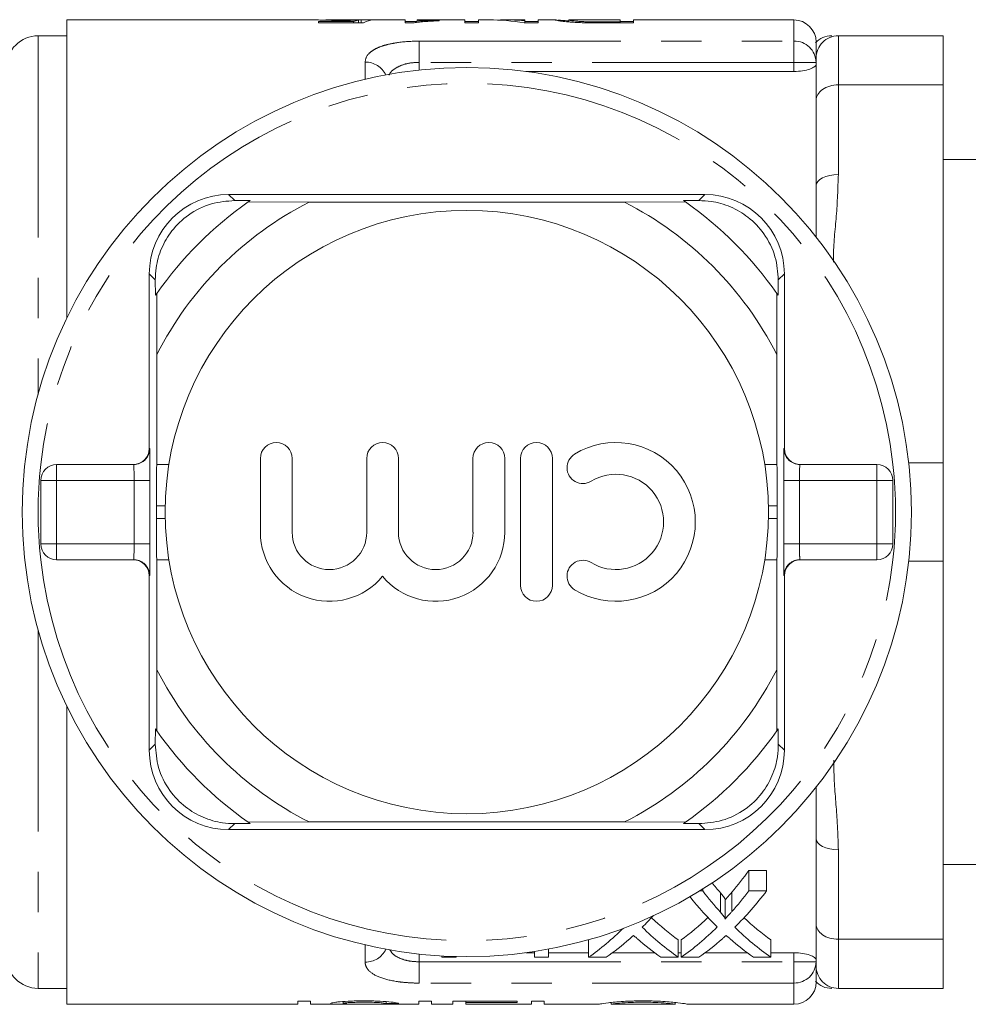
# Model space of a CAD drawing. Units: millimetres. Extents: x 151 to 230, y 102 to 263.
# Drawn here: x 173 to 203, y 102 to 133 of the extents above; entities that cross this region are included whole.
import ezdxf

# ---------------------------------------------------------------- set-up
doc = ezdxf.new("R2010")
doc.units = ezdxf.units.MM
doc.linetypes.add('PHANTOM', pattern=[12.7, 6.35, -1.27, 1.27, -1.27, 1.27, -1.27])

msp = doc.modelspace()

# ---------------------------------------------------------------- linework, layer by layer
at = {"color": 7, "linetype": 'Continuous', "lineweight": 15}
for p, q in [((182.302, 133.223), (174.482, 133.223)), ((174.482, 133.223), (174.482, 123.825)), ((183.517, 133.168), (182.408, 133.168)), ((182.408, 133.168), (182.408, 133.131)), ((182.408, 133.131), (183.831, 133.131)), ((185.139, 133.223), (182.685, 133.223)), ((183.517, 133.131), (183.517, 133.168)), ((183.669, 133.131), (183.669, 133.214)), ((183.754, 133.131), (183.754, 133.222)), ((185.139, 133.223), (185.139, 133.127)), ((185.523, 133.17), (185.139, 133.17)), ((185.139, 133.127), (185.386, 133.127)), ((187.023, 133.223), (185.523, 133.223)), ((185.523, 133.187), (185.523, 133.223)), ((186.216, 133.192), (186.216, 133.211)), ((187.023, 133.223), (187.023, 133.127)), ((187.446, 133.17), (187.023, 133.17)), ((187.023, 133.127), (187.446, 133.127)), ((187.78, 133.223), (187.446, 133.223)), ((187.446, 133.127), (187.446, 133.223)), ((188.908, 133.223), (188.293, 133.223)), ((188.884, 133.127), (189.331, 133.127)), ((188.908, 133.223), (188.908, 133.193)), ((188.908, 133.127), (188.908, 133.193)), ((189.331, 133.17), (188.908, 133.17)), ((189.901, 133.223), (189.331, 133.223)), ((189.331, 133.127), (189.331, 133.223)), ((189.901, 133.22), (189.869, 133.221)), ((190.293, 133.221), (190.304, 133.223)), ((190.293, 133.158), (190.293, 133.221)), ((191.908, 133.223), (190.304, 133.223)), ((190.804, 133.131), (190.804, 133.167)), ((191.908, 133.162), (191.3, 133.162)), ((191.3, 133.127), (191.3, 133.162)), ((191.305, 133.127), (192.331, 133.127)), ((191.908, 133.223), (191.908, 133.162)), ((192.331, 133.17), (191.908, 133.17)), ((191.908, 133.127), (191.908, 133.162)), ((197.382, 133.223), (192.331, 133.223)), ((192.331, 133.127), (192.331, 133.223)), ((174.482, 132.723), (173.582, 132.723)), ((202.082, 132.723), (198.782, 132.723)), ((202.082, 132.723), (202.082, 131.176)), ((198.082, 132.522), (198.082, 132.023)), ((198.082, 130.692), (198.082, 132.023)), ((197.382, 131.599), (188.936, 131.599)), ((202.082, 131.176), (198.782, 131.176)), ((202.082, 131.176), (202.082, 119.27)), ((198.082, 128.004), (198.082, 130.692)), ((214.782, 128.823), (202.082, 128.823)), ((198.082, 126.383), (198.082, 128.004)), ((194.582, 127.723), (179.582, 127.723)), ((179.771, 127.533), (180.255, 127.531)), ((182.114, 127.481), (180.196, 127.489)), ((182.114, 127.481), (192.049, 127.481)), ((193.968, 127.489), (192.049, 127.481)), ((193.908, 127.531), (194.392, 127.533)), ((177.082, 125.223), (177.082, 119.723)), ((177.273, 124.549), (177.271, 125.033)), ((196.892, 125.033), (196.89, 124.549)), ((197.082, 119.723), (197.082, 125.223)), ((177.315, 124.609), (177.323, 122.69)), ((196.84, 122.69), (196.848, 124.609)), ((177.323, 119.223), (177.323, 122.69)), ((196.84, 122.69), (196.84, 119.223)), ((180.581, 119.414), (180.581, 117.088)), ((181.581, 117.088), (181.581, 119.414)), ((183.929, 119.414), (183.929, 117.088)), ((184.929, 117.088), (184.929, 119.414)), ((187.276, 119.414), (187.276, 117.088)), ((188.276, 117.088), (188.276, 119.414)), ((188.776, 119.414), (188.776, 115.414)), ((189.776, 115.414), (189.776, 119.414)), ((174.165, 119.223), (176.594, 119.223)), ((177.318, 119.223), (177.323, 119.223)), ((177.701, 119.223), (177.323, 119.223)), ((196.84, 119.223), (196.463, 119.223)), ((196.84, 119.223), (196.846, 119.223)), ((197.569, 119.223), (199.998, 119.223)), ((202.082, 119.27), (200.996, 119.27)), ((202.082, 119.27), (202.082, 116.176)), ((173.665, 116.723), (173.665, 118.723)), ((200.498, 118.723), (200.498, 116.723)), ((177.307, 117.523), (177.307, 117.923)), ((196.857, 117.923), (196.857, 117.523)), ((176.594, 116.223), (174.165, 116.223)), ((177.323, 116.223), (177.318, 116.223)), ((177.323, 112.755), (177.323, 116.223)), ((177.323, 116.223), (177.701, 116.223)), ((196.463, 116.223), (196.84, 116.223)), ((196.84, 116.223), (196.84, 112.755)), ((196.846, 116.223), (196.84, 116.223)), ((199.998, 116.223), (197.569, 116.223)), ((202.082, 116.176), (200.996, 116.176)), ((202.082, 116.176), (202.082, 104.27)), ((177.082, 115.723), (177.082, 110.223)), ((197.082, 110.223), (197.082, 115.723)), ((177.323, 112.755), (177.315, 110.837)), ((196.848, 110.837), (196.84, 112.755)), ((174.482, 111.62), (174.482, 102.223)), ((177.271, 110.412), (177.273, 110.896)), ((196.89, 110.896), (196.892, 110.412)), ((198.082, 107.442), (198.082, 109.062)), ((180.255, 107.914), (179.771, 107.912)), ((180.196, 107.956), (182.114, 107.964)), ((192.049, 107.964), (182.114, 107.964)), ((192.049, 107.964), (193.968, 107.956)), ((194.392, 107.912), (193.908, 107.914)), ((179.582, 107.723), (194.582, 107.723)), ((198.082, 104.754), (198.082, 107.442)), ((196.524, 106.439), (195.964, 106.439)), ((195.964, 105.793), (195.964, 106.439)), ((196.524, 105.793), (196.524, 106.439)), ((202.082, 106.623), (214.782, 106.623)), ((194.409, 105.793), (194.512, 105.793)), ((194.512, 105.793), (194.512, 105.857)), ((195.068, 105.123), (195.068, 105.733)), ((195.428, 105.143), (195.428, 105.754)), ((195.964, 105.793), (196.524, 105.793)), ((195.216, 104.92), (195.216, 105.52)), ((198.082, 103.423), (198.082, 104.754)), ((190.915, 103.703), (190.915, 104.248)), ((193.742, 103.703), (193.742, 104.248)), ((193.832, 103.703), (193.832, 104.248)), ((196.659, 103.703), (196.659, 104.248)), ((202.082, 104.27), (198.782, 104.27)), ((202.082, 104.27), (202.082, 102.723)), ((189.21, 103.703), (189.21, 103.885)), ((189.659, 103.962), (189.659, 103.703)), ((186.293, 103.703), (186.293, 103.745)), ((186.742, 103.703), (186.293, 103.703)), ((186.742, 103.727), (186.742, 103.703)), ((189.21, 103.846), (188.936, 103.846)), ((189.659, 103.703), (189.21, 103.703)), ((190.915, 103.846), (189.659, 103.846)), ((191.475, 103.703), (190.915, 103.703)), ((192.997, 103.846), (191.673, 103.846)), ((193.742, 103.703), (193.196, 103.703)), ((193.832, 103.846), (193.742, 103.846)), ((194.392, 103.703), (193.832, 103.703)), ((195.914, 103.846), (194.59, 103.846)), ((196.659, 103.703), (196.113, 103.703)), ((197.382, 103.846), (196.659, 103.846)), ((198.082, 103.423), (198.082, 102.923)), ((173.582, 102.723), (174.482, 102.723)), ((202.082, 102.723), (198.782, 102.723)), ((182.159, 102.325), (181.755, 102.325)), ((181.755, 102.325), (181.755, 102.223)), ((182.159, 102.223), (182.159, 102.325)), ((185.973, 102.325), (185.57, 102.325)), ((185.57, 102.325), (185.57, 102.223)), ((185.973, 102.223), (185.973, 102.325)), ((188.666, 102.325), (186.646, 102.325)), ((186.646, 102.325), (186.646, 102.223)), ((187.05, 102.325), (187.05, 102.284)), ((188.666, 102.284), (188.666, 102.325)), ((189.518, 102.325), (189.114, 102.325)), ((189.114, 102.325), (189.114, 102.223)), ((189.518, 102.223), (189.518, 102.325)), ((174.482, 102.223), (181.755, 102.223)), ((181.755, 102.318), (182.159, 102.318)), ((182.159, 102.223), (183.461, 102.223)), ((183.191, 102.31), (183.191, 102.249)), ((183.221, 102.223), (183.461, 102.223)), ((184.537, 102.307), (184.537, 102.243)), ((184.537, 102.243), (184.941, 102.243)), ((184.684, 102.223), (185.57, 102.223)), ((185.57, 102.318), (185.973, 102.318)), ((185.973, 102.223), (186.646, 102.223)), ((186.646, 102.318), (187.05, 102.318)), ((187.05, 102.225), (187.05, 102.284)), ((187.05, 102.284), (188.666, 102.284)), ((188.441, 102.225), (187.05, 102.225)), ((187.05, 102.225), (187.05, 102.223)), ((187.05, 102.223), (188.441, 102.223)), ((188.441, 102.225), (188.441, 102.223)), ((188.441, 102.223), (189.114, 102.223)), ((189.114, 102.318), (189.518, 102.318)), ((189.518, 102.223), (191.225, 102.223)), ((191.627, 102.28), (191.627, 102.223)), ((191.63, 102.223), (193.65, 102.223)), ((193.646, 102.281), (193.646, 102.223)), ((194.052, 102.223), (197.382, 102.223))]:
    msp.add_line(p, q, dxfattribs=at)
at = {"color": 8, "linetype": 'PHANTOM', "lineweight": 0}
for p, q in [((197.382, 132.554), (197.382, 133.223)), ((173.582, 132.723), (173.582, 121.431)), ((198.782, 132.723), (198.782, 131.176)), ((185.582, 132.554), (197.382, 132.554)), ((185.582, 131.884), (185.582, 132.554)), ((197.382, 131.884), (197.382, 132.554)), ((183.882, 131.352), (183.882, 131.892)), ((185.582, 131.884), (185.582, 131.642)), ((197.382, 131.884), (185.582, 131.884)), ((197.382, 131.884), (198.082, 131.884)), ((197.382, 131.599), (197.382, 131.884)), ((198.782, 131.176), (198.782, 128.354)), ((179.582, 127.723), (179.771, 127.533)), ((194.582, 127.723), (194.392, 127.533)), ((177.082, 125.223), (177.271, 125.033)), ((197.082, 125.223), (196.892, 125.033)), ((177.082, 119.723), (177.094, 119.723)), ((197.069, 119.723), (197.082, 119.723)), ((174.165, 119.223), (174.165, 118.723)), ((199.998, 118.723), (199.998, 119.223)), ((173.665, 118.723), (174.165, 118.723)), ((176.603, 118.723), (174.165, 118.723)), ((174.165, 118.723), (174.165, 116.723)), ((176.603, 118.723), (177.103, 118.723)), ((176.603, 116.723), (176.603, 118.723)), ((177.103, 118.723), (177.103, 116.723)), ((197.061, 116.723), (197.061, 118.723)), ((197.561, 118.723), (197.061, 118.723)), ((197.561, 118.723), (197.561, 116.723)), ((199.998, 118.723), (197.561, 118.723)), ((200.498, 118.723), (199.998, 118.723)), ((199.998, 116.723), (199.998, 118.723)), ((177.307, 117.923), (177.584, 117.923)), ((196.58, 117.923), (196.857, 117.923)), ((177.307, 117.523), (177.584, 117.523)), ((196.58, 117.523), (196.857, 117.523)), ((173.665, 116.723), (174.165, 116.723)), ((174.165, 116.723), (176.603, 116.723)), ((174.165, 116.723), (174.165, 116.223)), ((176.603, 116.723), (177.103, 116.723)), ((197.561, 116.723), (197.061, 116.723)), ((197.561, 116.723), (199.998, 116.723)), ((200.498, 116.723), (199.998, 116.723)), ((199.998, 116.223), (199.998, 116.723)), ((177.094, 115.723), (177.082, 115.723)), ((197.082, 115.723), (197.069, 115.723)), ((173.582, 114.015), (173.582, 102.723)), ((177.082, 110.223), (177.271, 110.412)), ((197.082, 110.223), (196.892, 110.412)), ((179.582, 107.723), (179.771, 107.912)), ((194.582, 107.723), (194.392, 107.912)), ((198.782, 107.092), (198.782, 104.27)), ((198.782, 104.27), (198.782, 102.723)), ((183.882, 103.554), (183.882, 104.093)), ((185.582, 103.803), (185.582, 103.561)), ((197.382, 103.561), (197.382, 103.846)), ((185.582, 103.561), (185.582, 102.891)), ((185.582, 103.561), (197.382, 103.561)), ((197.382, 103.561), (198.082, 103.561)), ((197.382, 102.891), (197.382, 103.561)), ((197.382, 102.891), (185.582, 102.891)), ((197.382, 102.223), (197.382, 102.891))]:
    msp.add_line(p, q, dxfattribs=at)
at = {"color": 8, "linetype": 'PHANTOM', "lineweight": 0, "flags": 128}
for points in [[(198.782, 128.354), (198.645, 128.347), (198.514, 128.327), (198.393, 128.295), (198.287, 128.251), (198.2, 128.198), (198.135, 128.138), (198.095, 128.072), (198.082, 128.004)], [(198.782, 107.092), (198.645, 107.098), (198.514, 107.118), (198.393, 107.151), (198.287, 107.194), (198.2, 107.247), (198.135, 107.308), (198.095, 107.373), (198.082, 107.442)]]:
    msp.add_lwpolyline(points, dxfattribs=at)
at = {"color": 7, "linetype": 'Continuous', "lineweight": 15}
for radius in [14, 9.5]:
    msp.add_circle((187.082, 117.723), radius, dxfattribs=at)
for centre, radius, start, end in [((197.382, 132.523), 0.7, 0, 90), ((173.582, 131.723), 1, 90, 180), ((198.572, 132.023), 0.7, 89.9436, 137.1313), ((179.582, 125.223), 2.5, 90, 180), ((187.082, 117.723), 11.95, 125.1851, 144.8149), ((187.082, 117.723), 10.95, 116.9791, 153.0209), ((187.082, 117.723), 11.95, 124.8369, 125.1851), ((187.082, 117.723), 10.95, 26.9791, 63.0209), ((187.082, 117.723), 11.95, 54.8149, 55.1631), ((187.082, 117.723), 11.95, 35.1851, 54.8149), ((194.582, 125.223), 2.5, 0, 90), ((187.082, 117.723), 11.95, 144.8149, 145.1631), ((187.082, 117.723), 11.95, 34.8369, 35.1851), ((181.081, 119.414), 0.5, 0, 180), ((184.429, 119.414), 0.5, 0, 180), ((187.776, 119.414), 0.5, 0, 180), ((189.276, 119.414), 0.5, 0, 180), ((191.778, 117.414), 2.5, 238.6208, 121.3792), ((190.737, 119.121), 0.5, 121.3792, 301.3792), ((174.165, 118.723), 0.5, 90, 180), ((199.998, 118.723), 0.5, 0, 90), ((191.778, 117.414), 1.5, 238.6208, 121.3792), ((182.755, 117.088), 2.174, 180, 320.3539), ((182.755, 117.088), 1.174, 180, 0), ((186.103, 117.088), 2.174, 219.6461, 0), ((186.103, 117.088), 1.174, 180, 0), ((174.165, 116.723), 0.5, 180, 270), ((199.998, 116.723), 0.5, 270, 0), ((190.737, 115.706), 0.5, 58.6208, 238.6208), ((189.276, 115.414), 0.5, 180, 0), ((187.082, 117.723), 10.95, 206.9791, 243.0209), ((187.082, 117.723), 10.95, 296.9791, 333.0209), ((187.082, 117.723), 11.95, 214.8369, 215.1851), ((187.082, 117.723), 11.95, 215.1851, 234.8149), ((187.082, 117.723), 11.95, 305.1851, 324.8149), ((187.082, 117.723), 11.95, 324.8149, 325.1631), ((179.582, 110.223), 2.5, 180, 270), ((194.582, 110.223), 2.5, 270, 0), ((187.082, 117.723), 11.95, 234.8149, 235.1631), ((187.082, 117.723), 11.95, 304.8369, 305.1851), ((173.582, 103.723), 1, 180, 270), ((198.572, 103.423), 0.7, 222.721, 270.0566), ((197.382, 102.923), 0.7, 270, 0)]:
    msp.add_arc(centre, radius, start, end, dxfattribs=at)
at = {"color": 8, "linetype": 'PHANTOM', "lineweight": 0}
for centre, radius, start, end in [((197.396, 131.869), 0.685, 1.2908, 91.2349), ((183.897, 131.19), 0.702, 25.1601, 91.24), ((187.082, 117.723), 13.5, 6.3794, 173.6206), ((176.594, 119.723), 0.5, 270.001, 0.0011), ((197.569, 119.723), 0.5, 179.9989, 269.999), ((187.082, 117.723), 13.5, 173.6206, 186.3794), ((187.082, 117.723), 13.5, 353.6206, 6.3794), ((187.082, 117.723), 13.5, 186.3794, 353.6206), ((176.594, 115.723), 0.5, 359.9989, 89.999), ((197.569, 115.723), 0.5, 90.001, 180.0011), ((183.897, 104.255), 0.702, 268.76, 334.8399), ((197.396, 103.577), 0.685, 268.7651, 358.7092)]:
    msp.add_arc(centre, radius, start, end, dxfattribs=at)
at = {"color": 7, "linetype": 'Continuous', "lineweight": 15}
for centre, major_axis, ratio, start_param, end_param in [((183.771, 117.723), (0, 15.5), 0.196442, 0.03349, 0.083713), ((182.717, 117.723), (155, 0), 0.1, 1.561623, 1.564104), ((184.167, 117.723), (0, 15.5), 0.2, 0.009174, 0.108643), ((187.78, 117.723), (0, 15.5), 0.642148, 6.172046, 6.283185), ((188.293, 117.723), (0, 15.5), 0.642148, 6.221359, 6.308958), ((176.582, 119.723), (0.5, 0), 0.999965, 4.712389, 6.283185), ((197.582, 119.723), (0.5, 0), 0.999965, 3.141593, 4.712389), ((177.318, 117.923), (0, 1.3), 0.008333, 0, 1.570796), ((196.846, 117.923), (0, 1.3), 0.008333, 4.712389, 6.283185), ((177.318, 117.523), (0, 1.3), 0.008333, 1.570796, 3.141593), ((196.846, 117.523), (0, 1.3), 0.008333, 3.141593, 4.712389), ((176.582, 115.723), (-0.5, 0), 0.999965, 3.141593, 4.712389), ((197.582, 115.723), (-0.5, 0), 0.999965, 4.712389, 6.283185), ((190.176, 117.723), (0, 14.75), 0.60925, 3.765808, 3.841397), ((200.332, 117.723), (0, 14.75), 0.612654, 2.484027, 2.519836), ((200.332, 117.723), (0, 15.25), 0.612654, 2.469083, 2.543137), ((190.176, 117.723), (0, 15.25), 0.60925, 3.742387, 3.814102), ((190.738, 117.723), (0, 15.25), 0.609029, 3.682602, 3.814102), ((199.793, 117.723), (0, 15.25), 0.613305, 2.48825, 2.599618), ((187.822, 117.723), (0, 15.25), 0.609029, 3.682602, 3.727308), ((197.423, 117.723), (0, 14.75), 0.613464, 2.617749, 2.722667), ((190.178, 117.723), (0, 14.75), 0.608941, 3.560519, 3.666199), ((200.339, 117.723), (0, 14.75), 0.613464, 2.617749, 2.722667), ((187.261, 117.723), (0, 15.25), 0.608941, 3.545966, 3.678666), ((197.423, 117.723), (0, 15.25), 0.613464, 2.600584, 2.737219), ((190.178, 117.723), (0, 15.25), 0.608941, 3.545966, 3.683567), ((200.339, 117.723), (0, 15.25), 0.613464, 2.600584, 2.737219), ((187.817, 117.723), (0, 15.25), 0.609629, 3.545966, 3.633949), ((196.877, 117.723), (0, 15.25), 0.613426, 2.649027, 2.737219), ((190.734, 117.723), (0, 15.25), 0.609629, 3.545966, 3.633949), ((199.794, 117.723), (0, 15.25), 0.613426, 2.649027, 2.737219)]:
    msp.add_ellipse(centre, major_axis=major_axis, ratio=ratio, start_param=start_param, end_param=end_param, dxfattribs=at)
at = {"color": 8, "linetype": 'PHANTOM', "lineweight": 0}
for centre, major_axis, ratio, start_param, end_param in [((177.094, 118.723), (0, 1), 0.008333, 4.712389, 6.283185), ((197.069, 118.723), (0, 1), 0.008333, 0, 1.570796), ((176.594, 118.723), (0, 0.5), 0.016667, 4.712389, 6.283185), ((197.569, 118.723), (0, 0.5), 0.016667, 0, 1.570796), ((176.594, 116.723), (0, 0.5), 0.016667, 3.141593, 4.712389), ((177.094, 116.723), (0, 1), 0.008333, 3.141593, 4.712389), ((197.069, 116.723), (0, 1), 0.008333, 1.570796, 3.141593), ((197.569, 116.723), (0, 0.5), 0.016667, 1.570796, 3.141593)]:
    msp.add_ellipse(centre, major_axis=major_axis, ratio=ratio, start_param=start_param, end_param=end_param, dxfattribs=at)
at = {"color": 7, "linetype": 'Continuous', "lineweight": 15}
for points, knots in [([(182.302, 133.221), (182.31, 133.222), (182.331, 133.223), (182.499, 133.216), (182.739, 133.209), (182.971, 133.206), (183.102, 133.206), (183.134, 133.206)], [0, 0, 0, 0, 0.157687, 0.415197, 0.672729, 0.919004, 1, 1, 1, 1]), ([(183.241, 133.218), (183.157, 133.218), (183.075, 133.219), (182.917, 133.22), (182.843, 133.221), (182.734, 133.222), (182.694, 133.223), (182.648, 133.223), (182.64, 133.222), (182.639, 133.22)], [0, 0, 0, 0, 0.25, 0.25, 0.5, 0.5, 0.75, 0.75, 1, 1, 1, 1]), ([(183.134, 133.206), (183.183, 133.206), (183.232, 133.206), (183.328, 133.207), (183.374, 133.208), (183.509, 133.21), (183.592, 133.212), (183.669, 133.214)], [0, 0, 0, 0, 0.25, 0.25, 0.5, 0.5, 1, 1, 1, 1]), ([(183.754, 133.222), (183.725, 133.222), (183.694, 133.222), (183.621, 133.221), (183.579, 133.22), (183.49, 133.219), (183.442, 133.219), (183.342, 133.218), (183.292, 133.218), (183.241, 133.218)], [0, 0, 0, 0, 0.25, 0.25, 0.5, 0.5, 0.75, 0.75, 1, 1, 1, 1]), ([(185.386, 133.127), (185.408, 133.132), (185.431, 133.136), (185.483, 133.144), (185.512, 133.148), (185.602, 133.158), (185.669, 133.164), (185.812, 133.175), (185.888, 133.179), (186.047, 133.187), (186.131, 133.19), (186.216, 133.192)], [0, 0, 0, 0, 0.125, 0.125, 0.25, 0.25, 0.5, 0.5, 0.75, 0.75, 1, 1, 1, 1]), ([(186.216, 133.211), (186.152, 133.209), (186.089, 133.208), (185.967, 133.205), (185.908, 133.204), (185.791, 133.2), (185.734, 133.198), (185.624, 133.193), (185.573, 133.19), (185.523, 133.187)], [0, 0, 0, 0, 0.25, 0.25, 0.5, 0.5, 0.75, 0.75, 1, 1, 1, 1]), ([(189.869, 133.221), (189.871, 133.219), (189.876, 133.216), (189.909, 133.208), (189.934, 133.203), (190.006, 133.19), (190.054, 133.183), (190.177, 133.168), (190.253, 133.161), (190.339, 133.154)], [0, 0, 0, 0, 0.25, 0.25, 0.5, 0.5, 0.75, 0.75, 1, 1, 1, 1]), ([(190.293, 133.193), (190.242, 133.196), (190.078, 133.206), (190.003, 133.213), (189.951, 133.218)], [0, 0, 0, 0, 0.303734, 1, 1, 1, 1]), ([(190.804, 133.167), (190.755, 133.169), (190.709, 133.171), (190.626, 133.176), (190.587, 133.179), (190.484, 133.188), (190.427, 133.193), (190.349, 133.204), (190.327, 133.209), (190.298, 133.216), (190.294, 133.219), (190.293, 133.221)], [0, 0, 0, 0, 0.125, 0.125, 0.25, 0.25, 0.5, 0.5, 0.75, 0.75, 1, 1, 1, 1]), ([(190.339, 133.154), (190.403, 133.149), (190.47, 133.144), (190.618, 133.137), (190.696, 133.134), (190.775, 133.132)], [0, 0, 0, 0, 0.5, 0.5, 1, 1, 1, 1]), ([(198.782, 132.723), (198.688, 132.723), (198.596, 132.704), (198.426, 132.633), (198.348, 132.58), (198.22, 132.45), (198.168, 132.372), (198.1, 132.205), (198.082, 132.113), (198.082, 132.023)], [0, 0, 0, 0, 0.25, 0.25, 0.5, 0.5, 0.75, 0.75, 1, 1, 1, 1]), ([(198.082, 131.832), (198.082, 131.804), (198.064, 131.776), (197.996, 131.722), (197.946, 131.696), (197.755, 131.629), (197.572, 131.599), (197.382, 131.599)], [0, 0, 0, 0, 0.25, 0.25, 0.5, 0.5, 1, 1, 1, 1]), ([(198.782, 131.176), (198.688, 131.176), (198.596, 131.163), (198.426, 131.114), (198.348, 131.077), (198.22, 130.988), (198.168, 130.934), (198.1, 130.818), (198.082, 130.754), (198.082, 130.692)], [0, 0, 0, 0, 0.25, 0.25, 0.5, 0.5, 0.75, 0.75, 1, 1, 1, 1]), ([(179.771, 127.533), (179.527, 127.515), (179.039, 127.479), (178.325, 127.13), (177.782, 126.613), (177.44, 126.023), (177.289, 125.486), (177.276, 125.16), (177.271, 125.033)], [0, 0, 0, 0, 0.1993287, 0.4000291, 0.5728783, 0.7295728, 0.8944482, 1, 1, 1, 1]), ([(196.892, 125.033), (196.874, 125.277), (196.838, 125.766), (196.489, 126.479), (195.972, 127.022), (195.382, 127.364), (194.845, 127.516), (194.519, 127.529), (194.392, 127.533)], [0, 0, 0, 0, 0.1993287, 0.4000291, 0.5728783, 0.7295728, 0.8944482, 1, 1, 1, 1]), ([(177.271, 110.412), (177.289, 110.169), (177.325, 109.68), (177.674, 108.966), (178.192, 108.423), (178.781, 108.082), (179.319, 107.93), (179.644, 107.917), (179.771, 107.912)], [0, 0, 0, 0, 0.1993287, 0.4000291, 0.5728783, 0.7295728, 0.8944482, 1, 1, 1, 1]), ([(194.392, 107.912), (194.636, 107.93), (195.125, 107.967), (195.838, 108.315), (196.381, 108.833), (196.723, 109.422), (196.875, 109.96), (196.887, 110.285), (196.892, 110.412)], [0, 0, 0, 0, 0.1993287, 0.4000291, 0.5728783, 0.7295728, 0.8944482, 1, 1, 1, 1]), ([(195.215, 105.52), (195.215, 105.522), (195.22, 105.544), (195.183, 105.585), (195.137, 105.654), (195.095, 105.703), (195.068, 105.733)], [0, 0, 0, 0, 0.021204, 0.296159, 0.5675, 1, 1, 1, 1]), ([(195.428, 105.754), (195.397, 105.718), (195.346, 105.658), (195.275, 105.577), (195.235, 105.533), (195.216, 105.511)], [0, 0, 0, 0, 0.438592, 0.729896, 1, 1, 1, 1]), ([(195.068, 105.123), (195.099, 105.088), (195.13, 105.054), (195.158, 105.019), (195.172, 105.001), (195.185, 104.984), (195.197, 104.965), (195.203, 104.955), (195.209, 104.944), (195.213, 104.933), (195.215, 104.927), (195.217, 104.921), (195.215, 104.915), (195.214, 104.912), (195.213, 104.909), (195.212, 104.907)], [0, 0, 0, 0, 0.0002069354, 0.0002069354, 0.0002069354, 0.0003114407, 0.0003114407, 0.0003114407, 0.0003726884, 0.0003726884, 0.0003726884, 0.0004070705, 0.0004070705, 0.0004070705, 0.0004217762, 0.0004217762, 0.0004217762, 0.0004217762]), ([(195.212, 104.907), (195.243, 104.94), (195.274, 104.974), (195.306, 105.008), (195.327, 105.03), (195.347, 105.053), (195.367, 105.075), (195.388, 105.098), (195.408, 105.12), (195.428, 105.143)], [0, 0, 0, 0, 0.0002081603, 0.0002081603, 0.0002081603, 0.0003434358, 0.0003434358, 0.0003434358, 0.0004787193, 0.0004787193, 0.0004787193, 0.0004787193]), ([(198.782, 104.27), (198.688, 104.27), (198.596, 104.283), (198.426, 104.332), (198.348, 104.368), (198.22, 104.458), (198.168, 104.512), (198.1, 104.627), (198.082, 104.691), (198.082, 104.754)], [0, 0, 0, 0, 0.25, 0.25, 0.5, 0.5, 0.75, 0.75, 1, 1, 1, 1]), ([(192.333, 104.392), (192.313, 104.374), (192.292, 104.356), (192.272, 104.338), (192.262, 104.329), (192.252, 104.32), (192.242, 104.311), (192.232, 104.302), (192.222, 104.293), (192.212, 104.284)], [0, 0, 0, 0, 0.0001281081, 0.0001281081, 0.0001281081, 0.0001921642, 0.0001921642, 0.0001921642, 0.0002562212, 0.0002562212, 0.0002562212, 0.0002562212]), ([(192.453, 104.286), (192.443, 104.294), (192.433, 104.303), (192.423, 104.312), (192.409, 104.325), (192.394, 104.339), (192.378, 104.352), (192.363, 104.366), (192.348, 104.379), (192.333, 104.392)], [0, 0, 0, 0, 0.000063352, 0.000063352, 0.000063352, 0.0001583839, 0.0001583839, 0.0001583839, 0.0002534213, 0.0002534213, 0.0002534213, 0.0002534213]), ([(195.249, 104.392), (195.229, 104.374), (195.209, 104.356), (195.189, 104.338), (195.179, 104.329), (195.169, 104.32), (195.159, 104.311), (195.149, 104.302), (195.139, 104.293), (195.129, 104.284)], [0, 0, 0, 0, 0.0001281081, 0.0001281081, 0.0001281081, 0.0001921642, 0.0001921642, 0.0001921642, 0.0002562212, 0.0002562212, 0.0002562212, 0.0002562212]), ([(195.37, 104.286), (195.36, 104.294), (195.35, 104.303), (195.34, 104.312), (195.325, 104.325), (195.31, 104.339), (195.295, 104.352), (195.28, 104.366), (195.265, 104.379), (195.249, 104.392)], [0, 0, 0, 0, 0.000063352, 0.000063352, 0.000063352, 0.0001583839, 0.0001583839, 0.0001583839, 0.0002534213, 0.0002534213, 0.0002534213, 0.0002534213]), ([(197.382, 103.846), (197.477, 103.846), (197.57, 103.839), (197.741, 103.813), (197.819, 103.794), (198.009, 103.727), (198.082, 103.669), (198.082, 103.613)], [0, 0, 0, 0, 0.25, 0.25, 0.5, 0.5, 1, 1, 1, 1]), ([(198.782, 102.723), (198.688, 102.723), (198.596, 102.741), (198.426, 102.813), (198.348, 102.866), (198.22, 102.995), (198.168, 103.073), (198.1, 103.241), (198.082, 103.333), (198.082, 103.423)], [0, 0, 0, 0, 0.25, 0.25, 0.5, 0.5, 0.75, 0.75, 1, 1, 1, 1]), ([(183.829, 102.331), (183.763, 102.33), (183.697, 102.33), (183.566, 102.328), (183.502, 102.326), (183.311, 102.319), (183.19, 102.312), (183.041, 102.299), (182.997, 102.294), (182.921, 102.284), (182.89, 102.279), (182.839, 102.269), (182.819, 102.264), (182.793, 102.255), (182.79, 102.251), (182.787, 102.247)], [0, 0, 0, 0, 0.125, 0.125, 0.25, 0.25, 0.5, 0.5, 0.625, 0.625, 0.75, 0.75, 0.875, 0.875, 1, 1, 1, 1]), ([(184.941, 102.243), (184.937, 102.247), (184.932, 102.251), (184.904, 102.26), (184.884, 102.265), (184.805, 102.28), (184.726, 102.292), (184.517, 102.311), (184.387, 102.319), (184.184, 102.326), (184.114, 102.328), (183.972, 102.33), (183.901, 102.33), (183.829, 102.331)], [0, 0, 0, 0, 0.125, 0.125, 0.25, 0.25, 0.5, 0.5, 0.75, 0.75, 0.875, 0.875, 1, 1, 1, 1]), ([(192.639, 102.331), (192.584, 102.33), (192.53, 102.33), (192.422, 102.329), (192.368, 102.328), (192.21, 102.323), (192.106, 102.319), (191.822, 102.302), (191.662, 102.286), (191.419, 102.257), (191.339, 102.244), (191.265, 102.231), (191.249, 102.228), (191.228, 102.224), (191.225, 102.223), (191.223, 102.223)], [0, 0, 0, 0, 0.0625, 0.0625, 0.125, 0.125, 0.25, 0.25, 0.5, 0.5, 0.75, 0.75, 0.875, 0.875, 1, 1, 1, 1]), ([(194.05, 102.223), (194.049, 102.223), (194.045, 102.224), (194.02, 102.229), (194.003, 102.232), (193.926, 102.245), (193.844, 102.258), (193.603, 102.287), (193.443, 102.302), (193.162, 102.319), (193.062, 102.323), (192.907, 102.328), (192.854, 102.329), (192.747, 102.33), (192.693, 102.33), (192.639, 102.331)], [0, 0, 0, 0, 0.125, 0.125, 0.25, 0.25, 0.5, 0.5, 0.75, 0.75, 0.875, 0.875, 0.9375, 0.9375, 1, 1, 1, 1]), ([(182.787, 102.247), (182.79, 102.243), (182.796, 102.239), (182.832, 102.233), (182.86, 102.23), (182.935, 102.227), (182.983, 102.226), (183.093, 102.224), (183.156, 102.223), (183.221, 102.223)], [0, 0, 0, 0, 0.25, 0.25, 0.5, 0.5, 0.75, 0.75, 1, 1, 1, 1]), ([(183.191, 102.249), (183.192, 102.253), (183.208, 102.259), (183.278, 102.269), (183.33, 102.274), (183.456, 102.282), (183.532, 102.284), (183.686, 102.287), (183.765, 102.288), (183.845, 102.288)], [0, 0, 0, 0, 0.25, 0.25, 0.5, 0.5, 0.75, 0.75, 1, 1, 1, 1]), ([(183.302, 102.234), (183.284, 102.235), (183.266, 102.236), (183.237, 102.238), (183.226, 102.239), (183.199, 102.243), (183.194, 102.246), (183.191, 102.249)], [0, 0, 0, 0, 0.25, 0.25, 0.5, 0.5, 1, 1, 1, 1]), ([(184.511, 102.223), (184.315, 102.224), (184.105, 102.225), (183.791, 102.227), (183.686, 102.228), (183.483, 102.23), (183.381, 102.231), (183.302, 102.234)], [0, 0, 0, 0, 0.5, 0.5, 0.75, 0.75, 1, 1, 1, 1]), ([(183.845, 102.288), (183.933, 102.288), (184.02, 102.287), (184.189, 102.283), (184.271, 102.279), (184.4, 102.27), (184.448, 102.264), (184.512, 102.253), (184.528, 102.248), (184.537, 102.243)], [0, 0, 0, 0, 0.25, 0.25, 0.5, 0.5, 0.75, 0.75, 1, 1, 1, 1]), ([(184.684, 102.223), (184.663, 102.223), (184.612, 102.223), (184.549, 102.223), (184.511, 102.223)], [0, 0, 0, 0, 0.392433, 1, 1, 1, 1]), ([(191.627, 102.223), (191.63, 102.223), (191.637, 102.225), (191.692, 102.235), (191.738, 102.243), (191.903, 102.26), (192.027, 102.269), (192.238, 102.28), (192.314, 102.283), (192.434, 102.286), (192.475, 102.287), (192.558, 102.288), (192.599, 102.288), (192.641, 102.288)], [0, 0, 0, 0, 0.25, 0.25, 0.5, 0.5, 0.75, 0.75, 0.875, 0.875, 0.9375, 0.9375, 1, 1, 1, 1]), ([(192.641, 102.288), (192.681, 102.288), (192.722, 102.288), (192.801, 102.287), (192.841, 102.286), (192.957, 102.283), (193.031, 102.28), (193.236, 102.27), (193.35, 102.261), (193.514, 102.244), (193.567, 102.236), (193.617, 102.228), (193.629, 102.226), (193.643, 102.224), (193.645, 102.223), (193.646, 102.223)], [0, 0, 0, 0, 0.0625, 0.0625, 0.125, 0.125, 0.25, 0.25, 0.5, 0.5, 0.75, 0.75, 0.875, 0.875, 1, 1, 1, 1])]:
    msp.add_open_spline(points, degree=3, knots=knots, dxfattribs=at)
for points in [[(190.775, 133.132), (190.949, 133.128), (191.128, 133.127), (191.305, 133.127)], [(191.3, 133.162), (191.132, 133.162), (190.962, 133.162), (190.804, 133.167)]]:
    msp.add_open_spline(points, degree=3, dxfattribs=at)
at = {"color": 8, "linetype": 'PHANTOM', "lineweight": 0}
for points, knots in [([(183.882, 131.892), (183.882, 131.988), (183.919, 132.078), (184.035, 132.2), (184.083, 132.238), (184.197, 132.309), (184.265, 132.342), (184.418, 132.401), (184.502, 132.427), (184.687, 132.472), (184.789, 132.492), (185.108, 132.538), (185.343, 132.554), (185.582, 132.554)], [0, 0, 0, 0, 0.25, 0.25, 0.375, 0.375, 0.5, 0.5, 0.625, 0.625, 0.75, 0.75, 1, 1, 1, 1]), ([(185.582, 131.884), (185.526, 131.883), (185.358, 131.878), (185.077, 131.826), (184.808, 131.696), (184.661, 131.572), (184.641, 131.489), (184.64, 131.484)], [0, 0, 0, 0, 0.126874, 0.385406, 0.668379, 0.982543, 1, 1, 1, 1]), ([(198.782, 128.354), (198.767, 127.917), (198.738, 127.042), (198.62, 126.122), (198.629, 125.637), (198.63, 125.59)], [0, 0, 0, 0, 0.474143, 0.948555, 1, 1, 1, 1]), ([(198.64, 109.906), (198.641, 109.744), (198.644, 109.144), (198.747, 108.208), (198.771, 107.431), (198.782, 107.092)], [0, 0, 0, 0, 0.172131, 0.638155, 1, 1, 1, 1]), ([(184.656, 103.946), (184.685, 103.897), (184.752, 103.787), (184.964, 103.665), (185.253, 103.577), (185.473, 103.566), (185.582, 103.561)], [0, 0, 0, 0, 0.218241, 0.488353, 0.746412, 1, 1, 1, 1]), ([(185.582, 102.891), (185.462, 102.891), (185.346, 102.895), (185.116, 102.911), (185.003, 102.923), (184.685, 102.969), (184.495, 103.015), (184.191, 103.132), (184.074, 103.204), (183.958, 103.326), (183.929, 103.369), (183.891, 103.459), (183.882, 103.505), (183.882, 103.554)], [0, 0, 0, 0, 0.125, 0.125, 0.25, 0.25, 0.5, 0.5, 0.75, 0.75, 0.875, 0.875, 1, 1, 1, 1])]:
    msp.add_open_spline(points, degree=3, knots=knots, dxfattribs=at)

doc.saveas('drawing.dxf')
